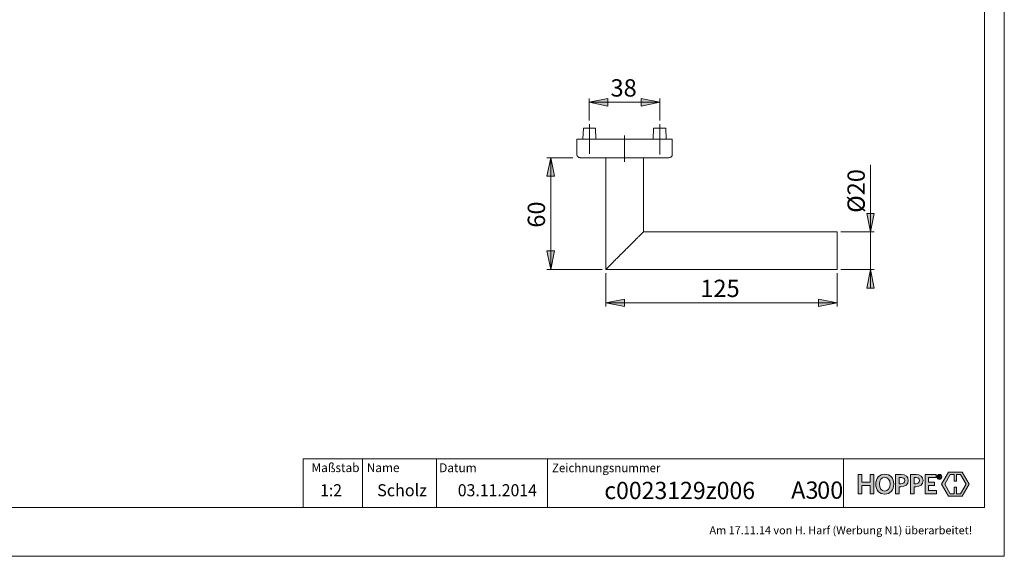
# Model space of a CAD drawing. Units: inches. Extents: x 0 to 420, y 0 to 301.
# Drawn here: x 154 to 420, y 0 to 145 of the extents above; entities that cross this region are included whole.
import ezdxf

# ---------------------------------------------------------------- set-up
doc = ezdxf.new("R2010")
doc.units = ezdxf.units.IN
doc.header["$MEASUREMENT"] = 0
for name, pattern in [('AI-Linetype-5', [19.05, 15.24, -1.27, 1.27, -1.27]), ('AI-Linetype-6', [19.05, 15.24, -1.27, 1.27, -1.27]), ('AI-Linetype-7', [19.05, 15.24, -1.27, 1.27, -1.27])]:
    doc.linetypes.add(name, pattern=pattern)
doc.layers.add('Ebene 1', color=7, linetype='Continuous')

# ---------------------------------------------------------------- blocks, each defined once
blk = doc.blocks.new('block 2')
at = {"layer": 'Ebene 1'}
h = blk.add_hatch(color=7, dxfattribs=at)
h.dxf.hatch_style = 2
h.paths.add_polyline_path([(326.92, 122.7), (321.91, 121.67), (321.91, 123.68)])
h.paths.add_polyline_path([(307.9, 122.7), (312.91, 123.68), (312.91, 121.67)])
h = blk.add_hatch(color=7, dxfattribs=at)
h.dxf.hatch_style = 2
h.paths.add_polyline_path([(297.46, 77.51), (296.44, 82.51), (298.45, 82.51)])
h.paths.add_polyline_path([(297.46, 107.7), (298.45, 102.73), (296.44, 102.73)])
h = blk.add_hatch(color=7, dxfattribs=at)
h.dxf.hatch_style = 2
h.paths.add_polyline_path([(383.82, 77.51), (384.85, 72.5), (382.83, 72.5)])
h.paths.add_polyline_path([(383.82, 87.67), (382.83, 92.67), (384.85, 92.67)])
h = blk.add_hatch(color=7, dxfattribs=at)
h.dxf.hatch_style = 2
h.paths.add_polyline_path([(374.83, 68.51), (369.85, 67.52), (369.85, 69.5)])
h.paths.add_polyline_path([(312.35, 68.51), (317.36, 69.5), (317.36, 67.52)])
at = {"layer": 'Ebene 1', "color": 7, "lineweight": 9}
for points in [[(307.9, 122.7), (312.91, 123.68), (312.91, 121.67), (307.9, 122.7)], [(307.9, 117.76), (307.9, 123.68)], [(307.9, 122.7), (312.91, 123.68), (312.91, 121.67)], [(307.9, 122.7), (326.92, 122.7)], [(326.92, 122.7), (321.91, 121.67), (321.91, 123.68), (326.92, 122.7)], [(326.92, 122.7), (321.91, 121.67), (321.91, 123.68)], [(326.92, 117.76), (326.92, 123.68)], [(306.28, 115.71), (306.18, 112.71)], [(306.28, 115.71), (306.28, 115.71), (306.32, 115.71), (306.35, 115.71), (306.42, 115.71), (306.49, 115.71), (306.6, 115.71), (306.71, 115.71), (306.81, 115.71), (306.95, 115.71), (307.09, 115.71), (307.23, 115.71), (307.41, 115.71), (307.59, 115.71), (307.76, 115.71), (307.9, 115.71), (308.08, 115.71), (308.26, 115.71), (308.43, 115.71), (308.57, 115.71), (308.75, 115.71), (308.89, 115.71), (309.03, 115.71), (309.14, 115.71), (309.24, 115.71), (309.35, 115.71), (309.42, 115.71), (309.49, 115.71), (309.53, 115.71), (309.56, 115.71)], [(309.67, 112.71), (309.56, 115.71)], [(325.26, 115.71), (325.16, 112.71)], [(325.26, 115.71), (325.3, 115.71), (325.37, 115.71), (325.4, 115.71), (325.51, 115.71), (325.58, 115.71), (325.68, 115.71), (325.83, 115.71), (325.97, 115.71), (326.11, 115.71), (326.25, 115.71), (326.43, 115.71), (326.57, 115.71), (326.74, 115.71), (326.92, 115.71), (327.1, 115.71), (327.27, 115.71), (327.41, 115.71), (327.59, 115.71), (327.73, 115.71), (327.87, 115.71), (328.01, 115.71), (328.15, 115.71), (328.26, 115.71), (328.33, 115.71), (328.44, 115.71), (328.47, 115.71), (328.54, 115.71), (328.58, 115.71)], [(328.68, 112.71), (328.58, 115.71)], [(330.31, 112.71), (330.31, 112.71), (330.27, 112.71), (330.2, 112.71), (330.13, 112.71), (330.02, 112.71), (329.92, 112.71), (329.81, 112.71), (329.67, 112.71), (329.49, 112.71), (329.32, 112.71), (329.14, 112.71), (328.93, 112.71), (328.68, 112.71), (328.44, 112.71), (328.19, 112.71), (327.91, 112.71), (327.62, 112.71), (327.34, 112.71), (327.02, 112.71), (326.71, 112.71), (326.35, 112.71), (326, 112.71), (325.65, 112.71), (325.26, 112.71), (324.87, 112.71), (324.48, 112.71), (324.06, 112.71), (323.64, 112.71), (323.22, 112.71), (322.79, 112.71), (322.33, 112.71), (321.91, 112.71), (321.45, 112.71), (320.99, 112.71), (320.53, 112.71), (320.04, 112.71), (319.58, 112.71), (319.09, 112.71), (318.63, 112.71), (318.13, 112.71), (317.68, 112.71), (317.18, 112.71), (316.69, 112.71), (316.23, 112.71), (315.74, 112.71), (315.28, 112.71), (314.78, 112.71), (314.32, 112.71), (313.87, 112.71), (313.41, 112.71), (312.95, 112.71), (312.49, 112.71), (312.07, 112.71), (311.61, 112.71), (311.19, 112.71), (310.76, 112.71), (310.37, 112.71), (309.99, 112.71), (309.6, 112.71), (309.21, 112.71), (308.86, 112.71), (308.5, 112.71), (308.15, 112.71), (307.83, 112.71), (307.52, 112.71), (307.2, 112.71), (306.92, 112.71), (306.63, 112.71), (306.39, 112.71), (306.14, 112.71), (305.93, 112.71), (305.72, 112.71), (305.51, 112.71), (305.33, 112.71), (305.19, 112.71), (305.05, 112.71), (304.91, 112.71), (304.8, 112.71), (304.69, 112.71), (304.62, 112.71), (304.59, 112.71), (304.55, 112.71), (304.52, 112.71)], [(304.52, 112.71), (304.52, 108.62)], [(330.31, 108.62), (330.31, 112.71)], [(297.46, 107.7), (298.45, 102.73), (296.44, 102.73), (297.46, 107.7)], [(303.46, 107.7), (296.44, 107.7)], [(297.46, 107.7), (298.45, 102.73), (296.44, 102.73)], [(297.46, 107.7), (297.46, 77.51)], [(304.52, 108.62), (304.52, 108.48), (304.55, 108.37), (304.59, 108.23), (304.66, 108.13), (304.73, 108.02), (304.84, 107.95), (304.94, 107.84), (305.05, 107.81), (305.15, 107.74), (305.29, 107.74), (305.43, 107.7)], [(329.42, 107.7), (329.42, 107.7), (329.39, 107.7), (329.35, 107.7), (329.28, 107.7), (329.21, 107.7), (329.11, 107.7), (329, 107.7), (328.86, 107.7), (328.72, 107.7), (328.54, 107.7), (328.37, 107.7), (328.15, 107.7), (327.94, 107.7), (327.73, 107.7), (327.48, 107.7), (327.2, 107.7), (326.92, 107.7), (326.64, 107.7), (326.35, 107.7), (326.04, 107.7), (325.68, 107.7), (325.37, 107.7), (325.01, 107.7), (324.63, 107.7), (324.27, 107.7), (323.89, 107.7), (323.5, 107.7), (323.07, 107.7), (322.69, 107.7), (322.26, 107.7), (321.84, 107.7), (321.38, 107.7), (320.96, 107.7), (320.5, 107.7), (320.08, 107.7), (319.62, 107.7), (319.16, 107.7), (318.7, 107.7), (318.24, 107.7), (317.78, 107.7), (317.29, 107.7), (316.83, 107.7), (316.37, 107.7), (315.91, 107.7), (315.45, 107.7), (315, 107.7), (314.57, 107.7), (314.11, 107.7), (313.65, 107.7), (313.23, 107.7), (312.81, 107.7), (312.38, 107.7), (311.96, 107.7), (311.54, 107.7), (311.15, 107.7), (310.76, 107.7), (310.37, 107.7), (310.02, 107.7), (309.67, 107.7), (309.32, 107.7), (308.96, 107.7), (308.65, 107.7), (308.33, 107.7), (308.05, 107.7), (307.76, 107.7), (307.52, 107.7), (307.23, 107.7), (307.02, 107.7), (306.78, 107.7), (306.56, 107.7), (306.39, 107.7), (306.21, 107.7), (306.07, 107.7), (305.93, 107.7), (305.79, 107.7), (305.68, 107.7), (305.61, 107.7), (305.54, 107.7), (305.47, 107.7), (305.43, 107.7)], [(312.35, 107.7), (312.35, 106.5)], [(312.35, 106.5), (312.35, 77.51)], [(322.51, 106.5), (322.51, 107.7)], [(322.51, 87.67), (322.51, 106.5)], [(329.42, 107.7), (329.57, 107.74), (329.67, 107.74), (329.78, 107.81), (329.92, 107.84), (330.02, 107.95), (330.09, 108.02), (330.16, 108.13), (330.24, 108.23), (330.27, 108.37), (330.31, 108.48), (330.31, 108.62)], [(383.82, 87.67), (383.82, 105.76)], [(383.82, 87.67), (382.83, 92.67), (384.85, 92.67), (383.82, 87.67)], [(383.82, 87.67), (382.83, 92.67), (384.85, 92.67)], [(317.43, 82.59), (317.54, 82.73), (317.78, 82.97), (318.06, 83.22), (318.31, 83.47), (318.56, 83.71), (318.81, 83.96), (319.05, 84.21), (319.26, 84.46), (319.51, 84.67), (319.72, 84.91), (319.97, 85.13), (320.18, 85.34), (320.39, 85.55), (320.57, 85.76), (320.78, 85.94), (320.96, 86.15), (321.13, 86.32), (321.31, 86.47), (321.45, 86.64), (321.63, 86.78), (321.73, 86.92), (321.87, 87.07), (321.98, 87.17), (322.09, 87.28), (322.19, 87.35), (322.26, 87.45), (322.33, 87.52), (322.4, 87.56), (322.44, 87.63), (322.47, 87.63), (322.47, 87.67), (322.51, 87.67)], [(374.83, 87.67), (322.47, 87.67)], [(374.83, 77.51), (374.83, 77.51), (374.83, 77.54), (374.83, 77.58), (374.83, 77.65), (374.83, 77.72), (374.83, 77.82), (374.83, 77.93), (374.83, 78.07), (374.83, 78.21), (374.83, 78.39), (374.83, 78.56), (374.83, 78.74), (374.83, 78.95), (374.83, 79.16), (374.83, 79.37), (374.83, 79.62), (374.83, 79.87), (374.83, 80.15), (374.83, 80.4), (374.83, 80.68), (374.83, 80.96), (374.83, 81.24), (374.83, 81.53), (374.83, 81.84), (374.83, 82.13), (374.83, 82.44), (374.83, 82.73), (374.83, 83.04), (374.83, 83.33), (374.83, 83.64), (374.83, 83.93), (374.83, 84.21), (374.83, 84.49), (374.83, 84.77), (374.83, 85.05), (374.83, 85.3), (374.83, 85.55), (374.83, 85.8), (374.83, 86.01), (374.83, 86.22), (374.83, 86.43), (374.83, 86.61), (374.83, 86.78), (374.83, 86.96), (374.83, 87.1), (374.83, 87.24), (374.83, 87.35), (374.83, 87.45), (374.83, 87.52), (374.83, 87.59), (374.83, 87.63), (374.83, 87.67)], [(375.85, 87.67), (384.85, 87.67)], [(383.82, 87.67), (383.82, 77.51)], [(297.46, 77.51), (296.44, 82.51), (298.45, 82.51), (297.46, 77.51)], [(297.46, 77.51), (296.44, 82.51), (298.45, 82.51)], [(317.43, 82.59), (317.29, 82.44), (317.04, 82.2), (316.79, 81.95), (316.55, 81.7), (316.27, 81.46), (316.05, 81.21), (315.81, 80.96), (315.56, 80.75), (315.31, 80.5), (315.1, 80.26), (314.89, 80.05), (314.64, 79.83), (314.47, 79.62), (314.25, 79.41), (314.04, 79.23), (313.87, 79.06), (313.69, 78.88), (313.51, 78.7), (313.37, 78.53), (313.23, 78.39), (313.09, 78.25), (312.95, 78.14), (312.84, 78), (312.74, 77.89), (312.63, 77.82), (312.56, 77.75), (312.49, 77.68), (312.46, 77.61), (312.38, 77.58), (312.35, 77.54), (312.35, 77.51)], [(311.33, 77.51), (296.44, 77.51)], [(312.35, 77.51), (374.83, 77.51)], [(375.85, 77.51), (384.85, 77.51)], [(383.82, 77.51), (384.85, 72.5), (382.83, 72.5), (383.82, 77.51)], [(383.82, 77.51), (384.85, 72.5), (382.83, 72.5)], [(383.82, 77.51), (383.82, 72.5)], [(312.35, 76.52), (312.35, 67.52)], [(374.83, 76.52), (374.83, 67.52)], [(312.35, 68.51), (317.36, 69.5), (317.36, 67.52), (312.35, 68.51)], [(312.35, 68.51), (317.36, 69.5), (317.36, 67.52)], [(374.83, 68.51), (369.85, 67.52), (369.85, 69.5), (374.83, 68.51)], [(374.83, 68.51), (369.85, 67.52), (369.85, 69.5)], [(312.35, 68.51), (374.83, 68.51)]]:
    blk.add_lwpolyline(points, dxfattribs=at)
at = {"layer": 'Ebene 1', "color": 7, "linetype": 'AI-Linetype-5', "lineweight": 9}
blk.add_lwpolyline([(307.94, 108.77), (307.94, 116.77)], dxfattribs=at)
at = {"layer": 'Ebene 1', "color": 7, "linetype": 'AI-Linetype-6', "lineweight": 9}
blk.add_lwpolyline([(326.94, 108.62), (326.94, 116.77)], dxfattribs=at)
at = {"layer": 'Ebene 1', "color": 7, "linetype": 'AI-Linetype-7', "lineweight": 9}
blk.add_lwpolyline([(317.44, 106.63), (317.44, 113.68)], dxfattribs=at)
at = {"layer": 'Ebene 1', "color": 7, "char_height": 4.6778, "attachment_point": 7}
for s, insert in [('\\fArial|b0|i0|c0|p34;\\W1.00024;38', (313.62, 124.24)), ('\\fArial|b0|i0|c0|p34;\\W1.00024;125', (337.88, 70.07))]:
    blk.add_mtext(s, dxfattribs=dict(at, insert=insert))
at = {"layer": 'Ebene 1', "color": 7, "char_height": 4.6778, "attachment_point": 7, "rotation": 90}
for s, insert in [('\\fArial|b0|i0|c0|p34;\\W1;Ø20', (382.31, 92.82)), ('\\fArial|b0|i0|c0|p34;\\W1.00024;60', (295.93, 88.81))]:
    blk.add_mtext(s, dxfattribs=dict(at, insert=insert))
blk = doc.blocks.new('block 3')
at = {"layer": 'Ebene 1'}
h = blk.add_hatch(color=7, dxfattribs=at)
h.dxf.hatch_style = 2
edge = h.paths.add_edge_path()
edge.add_spline(control_points=[(402.64, 21.11), (402.64, 21.11), (402.45, 21.4), (402.45, 21.4), (402.45, 21.4), (402.39, 21.4), (402.39, 21.4), (402.39, 21.4), (402.39, 21.12), (402.39, 21.12), (402.39, 21.12), (402.23, 21.12), (402.23, 21.12), (402.23, 21.12), (402.23, 21.85), (402.23, 21.85), (402.23, 21.85), (402.48, 21.85), (402.48, 21.85), (402.65, 21.85), (402.75, 21.77), (402.75, 21.63), (402.75, 21.52), (402.7, 21.46), (402.61, 21.42), (402.61, 21.42), (402.81, 21.14), (402.81, 21.14), (402.81, 21.14), (402.64, 21.11), (402.64, 21.11)], knot_values=[0, 0, 0, 0, 1, 1, 1, 2, 2, 2, 3, 3, 3, 4, 4, 4, 5, 5, 5, 6, 6, 6, 7, 7, 7, 8, 8, 8, 9, 9, 9, 10, 10, 10, 10], degree=3, periodic=1)
h.paths.add_polyline_path([(401.67, 16.91), (401.67, 17.75), (399.56, 17.75), (399.56, 19.18), (401.15, 19.18), (401.15, 20.04), (399.56, 20.04), (399.56, 21.26), (401.59, 21.26), (401.59, 22.1), (398.58, 22.1), (398.58, 16.91)])
h.paths.add_polyline_path([(384.75, 16.91), (384.75, 22.1), (383.75, 22.1), (383.75, 20.05), (381.54, 20.05), (381.54, 22.1), (380.54, 22.1), (380.54, 16.91), (381.54, 16.91), (381.54, 19.17), (383.75, 19.17), (383.75, 16.91)])
edge = h.paths.add_edge_path()
edge.add_spline(control_points=[(402.48, 20.8), (402.1, 20.8), (401.83, 21.06), (401.83, 21.46), (401.83, 21.85), (402.1, 22.12), (402.48, 22.12), (402.86, 22.12), (403.12, 21.85), (403.12, 21.46), (403.12, 21.07), (402.85, 20.8), (402.48, 20.8)], knot_values=[0, 0, 0, 0, 0.352778, 0.352778, 0.352778, 0.705556, 0.705556, 0.705556, 1.058333, 1.058333, 1.058333, 1.411111, 1.411111, 1.411111, 1.411111], degree=3, periodic=0)
edge.add_line((402.48, 20.8), (402.48, 20.8))
edge = h.paths.add_edge_path()
edge.add_spline(control_points=[(402.48, 22.04), (402.17, 22.04), (401.93, 21.83), (401.93, 21.46), (401.93, 21.09), (402.17, 20.88), (402.48, 20.88), (402.79, 20.88), (403.03, 21.09), (403.03, 21.46), (403.03, 21.83), (402.78, 22.04), (402.48, 22.04)], knot_values=[0, 0, 0, 0, 0.352778, 0.352778, 0.352778, 0.705556, 0.705556, 0.705556, 1.058333, 1.058333, 1.058333, 1.411111, 1.411111, 1.411111, 1.411111], degree=3, periodic=0)
edge.add_line((402.48, 22.04), (402.48, 22.04))
edge = h.paths.add_edge_path()
edge.add_spline(control_points=[(402.47, 21.72), (402.47, 21.72), (402.39, 21.72), (402.39, 21.72), (402.39, 21.72), (402.39, 21.51), (402.39, 21.51), (402.39, 21.51), (402.47, 21.51), (402.47, 21.51), (402.54, 21.51), (402.59, 21.54), (402.59, 21.62), (402.59, 21.68), (402.55, 21.72), (402.47, 21.72)], knot_values=[0, 0, 0, 0, 0.352778, 0.352778, 0.352778, 0.705556, 0.705556, 0.705556, 1.058333, 1.058333, 1.058333, 1.411111, 1.411111, 1.411111, 1.763889, 1.763889, 1.763889, 1.763889], degree=3, periodic=0)
edge.add_line((402.47, 21.72), (402.47, 21.72))
edge = h.paths.add_edge_path()
edge.add_spline(control_points=[(396.07, 18.82), (396.07, 18.82), (395.62, 18.82), (395.62, 18.82), (395.62, 18.82), (395.62, 16.91), (395.62, 16.91), (395.62, 16.91), (394.63, 16.91), (394.63, 16.91), (394.63, 16.91), (394.63, 22.1), (394.63, 22.1), (394.63, 22.1), (396.15, 22.1), (396.15, 22.1), (397.34, 22.1), (398.05, 21.55), (398.05, 20.51), (398.05, 19.38), (397.26, 18.82), (396.07, 18.82)], knot_values=[0, 0, 0, 0, 0.352778, 0.352778, 0.352778, 0.705556, 0.705556, 0.705556, 1.058333, 1.058333, 1.058333, 1.411111, 1.411111, 1.411111, 1.763889, 1.763889, 1.763889, 2.116667, 2.116667, 2.116667, 2.469444, 2.469444, 2.469444, 2.469444], degree=3, periodic=0)
edge.add_line((396.07, 18.82), (396.07, 18.82))
edge = h.paths.add_edge_path()
edge.add_spline(control_points=[(396.1, 21.3), (396.1, 21.3), (395.62, 21.3), (395.62, 21.3), (395.62, 21.3), (395.62, 19.63), (395.62, 19.63), (395.62, 19.63), (396.06, 19.63), (396.06, 19.63), (396.7, 19.63), (397.08, 19.89), (397.08, 20.48), (397.08, 21.02), (396.74, 21.3), (396.1, 21.3)], knot_values=[0, 0, 0, 0, 0.352778, 0.352778, 0.352778, 0.705556, 0.705556, 0.705556, 1.058333, 1.058333, 1.058333, 1.411111, 1.411111, 1.411111, 1.763889, 1.763889, 1.763889, 1.763889], degree=3, periodic=0)
edge.add_line((396.1, 21.3), (396.1, 21.3))
edge = h.paths.add_edge_path()
edge.add_spline(control_points=[(392.09, 18.82), (392.09, 18.82), (391.64, 18.82), (391.64, 18.82), (391.64, 18.82), (391.64, 16.91), (391.64, 16.91), (391.64, 16.91), (390.65, 16.91), (390.65, 16.91), (390.65, 16.91), (390.65, 22.1), (390.65, 22.1), (390.65, 22.1), (392.17, 22.1), (392.17, 22.1), (393.36, 22.1), (394.07, 21.55), (394.07, 20.51), (394.07, 19.38), (393.28, 18.82), (392.09, 18.82)], knot_values=[0, 0, 0, 0, 0.352778, 0.352778, 0.352778, 0.705556, 0.705556, 0.705556, 1.058333, 1.058333, 1.058333, 1.411111, 1.411111, 1.411111, 1.763889, 1.763889, 1.763889, 2.116667, 2.116667, 2.116667, 2.469444, 2.469444, 2.469444, 2.469444], degree=3, periodic=0)
edge.add_line((392.09, 18.82), (392.09, 18.82))
edge = h.paths.add_edge_path()
edge.add_spline(control_points=[(392.12, 21.3), (392.12, 21.3), (391.64, 21.3), (391.64, 21.3), (391.64, 21.3), (391.64, 19.63), (391.64, 19.63), (391.64, 19.63), (392.08, 19.63), (392.08, 19.63), (392.72, 19.63), (393.09, 19.89), (393.09, 20.48), (393.09, 21.02), (392.76, 21.3), (392.12, 21.3)], knot_values=[0, 0, 0, 0, 0.352778, 0.352778, 0.352778, 0.705556, 0.705556, 0.705556, 1.058333, 1.058333, 1.058333, 1.411111, 1.411111, 1.411111, 1.763889, 1.763889, 1.763889, 1.763889], degree=3, periodic=0)
edge.add_line((392.12, 21.3), (392.12, 21.3))
edge = h.paths.add_edge_path()
edge.add_spline(control_points=[(387.69, 16.81), (386.22, 16.81), (385.26, 17.9), (385.26, 19.5), (385.26, 21.11), (386.22, 22.2), (387.71, 22.2), (389.2, 22.2), (390.14, 21.11), (390.14, 19.51), (390.14, 17.91), (389.18, 16.81), (387.69, 16.81)], knot_values=[0, 0, 0, 0, 0.352778, 0.352778, 0.352778, 0.705556, 0.705556, 0.705556, 1.058333, 1.058333, 1.058333, 1.411111, 1.411111, 1.411111, 1.411111], degree=3, periodic=0)
edge.add_line((387.69, 16.81), (387.69, 16.81))
edge = h.paths.add_edge_path()
edge.add_spline(control_points=[(387.7, 21.37), (386.81, 21.37), (386.28, 20.64), (386.28, 19.5), (386.28, 18.37), (386.81, 17.64), (387.7, 17.64), (388.59, 17.64), (389.13, 18.37), (389.13, 19.5), (389.13, 20.64), (388.59, 21.37), (387.7, 21.37)], knot_values=[0, 0, 0, 0, 0.352778, 0.352778, 0.352778, 0.705556, 0.705556, 0.705556, 1.058333, 1.058333, 1.058333, 1.411111, 1.411111, 1.411111, 1.411111], degree=3, periodic=0)
edge.add_line((387.7, 21.37), (387.7, 21.37))
h = blk.add_hatch(color=7, dxfattribs=at)
h.dxf.hatch_style = 2
h.paths.add_polyline_path([(407.12, 20.33), (407.12, 22.1), (408.2, 22.1), (409.69, 19.51), (408.2, 16.91), (407.12, 16.91), (407.12, 18.68), (406.48, 18.68), (406.48, 16.91), (405.4, 16.91), (403.9, 19.51), (405.4, 22.1), (406.48, 22.1), (406.48, 20.33)])
h.paths.add_polyline_path([(404.93, 22.74), (403.07, 19.51), (404.93, 16.28), (408.66, 16.28), (410.53, 19.51), (408.66, 22.74)])
at = {"layer": 'Ebene 1', "lineweight": 0}
for points in [[(384.75, 16.91), (384.75, 22.1), (383.75, 22.1), (383.75, 20.05), (381.54, 20.05), (381.54, 22.1), (380.54, 22.1), (380.54, 16.91), (381.54, 16.91), (381.54, 19.17), (383.75, 19.17), (383.75, 16.91), (384.75, 16.91)], [(401.67, 16.91), (401.67, 17.75), (399.56, 17.75), (399.56, 19.18), (401.15, 19.18), (401.15, 20.04), (399.56, 20.04), (399.56, 21.26), (401.59, 21.26), (401.59, 22.1), (398.58, 22.1), (398.58, 16.91), (401.67, 16.91)], [(404.93, 22.74), (403.07, 19.51), (404.93, 16.28), (408.66, 16.28), (410.53, 19.51), (408.66, 22.74), (404.93, 22.74)], [(407.12, 20.33), (407.12, 22.1), (408.2, 22.1), (409.69, 19.51), (408.2, 16.91), (407.12, 16.91), (407.12, 18.68), (406.48, 18.68), (406.48, 16.91), (405.4, 16.91), (403.9, 19.51), (405.4, 22.1), (406.48, 22.1), (406.48, 20.33), (407.12, 20.33)]]:
    blk.add_lwpolyline(points, dxfattribs=at)
for points, knots in [([(387.69, 16.81), (386.22, 16.81), (385.26, 17.9), (385.26, 19.5), (385.26, 21.11), (386.22, 22.2), (387.71, 22.2), (389.2, 22.2), (390.14, 21.11), (390.14, 19.51), (390.14, 17.91), (389.18, 16.81), (387.69, 16.81)], [0, 0, 0, 0, 1, 1, 1, 2, 2, 2, 3, 3, 3, 4, 4, 4, 4]), ([(387.7, 21.37), (386.81, 21.37), (386.28, 20.64), (386.28, 19.5), (386.28, 18.37), (386.81, 17.64), (387.7, 17.64), (388.59, 17.64), (389.13, 18.37), (389.13, 19.5), (389.13, 20.64), (388.59, 21.37), (387.7, 21.37)], [0, 0, 0, 0, 1, 1, 1, 2, 2, 2, 3, 3, 3, 4, 4, 4, 4]), ([(392.09, 18.82), (392.09, 18.82), (391.64, 18.82), (391.64, 18.82), (391.64, 18.82), (391.64, 16.91), (391.64, 16.91), (391.64, 16.91), (390.65, 16.91), (390.65, 16.91), (390.65, 16.91), (390.65, 22.1), (390.65, 22.1), (390.65, 22.1), (392.17, 22.1), (392.17, 22.1), (393.36, 22.1), (394.07, 21.55), (394.07, 20.51), (394.07, 19.38), (393.28, 18.82), (392.09, 18.82)], [0, 0, 0, 0, 1, 1, 1, 2, 2, 2, 3, 3, 3, 4, 4, 4, 5, 5, 5, 6, 6, 6, 7, 7, 7, 7]), ([(392.12, 21.3), (392.12, 21.3), (391.64, 21.3), (391.64, 21.3), (391.64, 21.3), (391.64, 19.63), (391.64, 19.63), (391.64, 19.63), (392.08, 19.63), (392.08, 19.63), (392.72, 19.63), (393.09, 19.89), (393.09, 20.48), (393.09, 21.02), (392.76, 21.3), (392.12, 21.3)], [0, 0, 0, 0, 1, 1, 1, 2, 2, 2, 3, 3, 3, 4, 4, 4, 5, 5, 5, 5]), ([(396.07, 18.82), (396.07, 18.82), (395.62, 18.82), (395.62, 18.82), (395.62, 18.82), (395.62, 16.91), (395.62, 16.91), (395.62, 16.91), (394.63, 16.91), (394.63, 16.91), (394.63, 16.91), (394.63, 22.1), (394.63, 22.1), (394.63, 22.1), (396.15, 22.1), (396.15, 22.1), (397.34, 22.1), (398.05, 21.55), (398.05, 20.51), (398.05, 19.38), (397.26, 18.82), (396.07, 18.82)], [0, 0, 0, 0, 1, 1, 1, 2, 2, 2, 3, 3, 3, 4, 4, 4, 5, 5, 5, 6, 6, 6, 7, 7, 7, 7]), ([(396.1, 21.3), (396.1, 21.3), (395.62, 21.3), (395.62, 21.3), (395.62, 21.3), (395.62, 19.63), (395.62, 19.63), (395.62, 19.63), (396.06, 19.63), (396.06, 19.63), (396.7, 19.63), (397.08, 19.89), (397.08, 20.48), (397.08, 21.02), (396.74, 21.3), (396.1, 21.3)], [0, 0, 0, 0, 1, 1, 1, 2, 2, 2, 3, 3, 3, 4, 4, 4, 5, 5, 5, 5]), ([(402.48, 20.8), (402.1, 20.8), (401.83, 21.06), (401.83, 21.46), (401.83, 21.85), (402.1, 22.12), (402.48, 22.12), (402.86, 22.12), (403.12, 21.85), (403.12, 21.46), (403.12, 21.07), (402.85, 20.8), (402.48, 20.8)], [0, 0, 0, 0, 1, 1, 1, 2, 2, 2, 3, 3, 3, 4, 4, 4, 4]), ([(402.48, 22.04), (402.17, 22.04), (401.93, 21.83), (401.93, 21.46), (401.93, 21.09), (402.17, 20.88), (402.48, 20.88), (402.79, 20.88), (403.03, 21.09), (403.03, 21.46), (403.03, 21.83), (402.78, 22.04), (402.48, 22.04)], [0, 0, 0, 0, 1, 1, 1, 2, 2, 2, 3, 3, 3, 4, 4, 4, 4]), ([(402.64, 21.11), (402.64, 21.11), (402.45, 21.4), (402.45, 21.4), (402.45, 21.4), (402.39, 21.4), (402.39, 21.4), (402.39, 21.4), (402.39, 21.12), (402.39, 21.12), (402.39, 21.12), (402.23, 21.12), (402.23, 21.12), (402.23, 21.12), (402.23, 21.85), (402.23, 21.85), (402.23, 21.85), (402.48, 21.85), (402.48, 21.85), (402.65, 21.85), (402.75, 21.77), (402.75, 21.63), (402.75, 21.52), (402.7, 21.46), (402.61, 21.42), (402.61, 21.42), (402.81, 21.14), (402.81, 21.14), (402.81, 21.14), (402.64, 21.11), (402.64, 21.11)], [0, 0, 0, 0, 1, 1, 1, 2, 2, 2, 3, 3, 3, 4, 4, 4, 5, 5, 5, 6, 6, 6, 7, 7, 7, 8, 8, 8, 9, 9, 9, 10, 10, 10, 10]), ([(402.47, 21.72), (402.47, 21.72), (402.39, 21.72), (402.39, 21.72), (402.39, 21.72), (402.39, 21.51), (402.39, 21.51), (402.39, 21.51), (402.47, 21.51), (402.47, 21.51), (402.54, 21.51), (402.59, 21.54), (402.59, 21.62), (402.59, 21.68), (402.55, 21.72), (402.47, 21.72)], [0, 0, 0, 0, 1, 1, 1, 2, 2, 2, 3, 3, 3, 4, 4, 4, 5, 5, 5, 5])]:
    blk.add_open_spline(points, degree=3, knots=knots, dxfattribs=at)

msp = doc.modelspace()

# ---------------------------------------------------------------- linework, layer by layer
at = {"layer": 'Ebene 1', "color": 7, "lineweight": 9}
for points in [[(420, 0), (0, 0), (0, 297), (420, 297), (420, 0)], [(414.62, 283.42), (414.62, 13.23)], [(230.61, 26.32), (230.61, 13.23)], [(230.61, 26.32), (414.62, 26.32)], [(246.59, 26.32), (246.59, 13.23)], [(266.59, 26.32), (266.59, 13.23)], [(296.62, 26.32), (296.62, 13.23)], [(376.59, 26.32), (376.59, 13.23)], [(414.62, 13.23), (20.07, 13.23)]]:
    msp.add_lwpolyline(points, dxfattribs=at)

# ---------------------------------------------------------------- block references
at = {"layer": 'Ebene 1'}
for name in ['block 2', 'block 3']:
    msp.add_blockref(name, (0, 0), dxfattribs=at)

# ---------------------------------------------------------------- texts
at = {"layer": 'Ebene 1', "color": 7, "attachment_point": 7}
for s, insert, char_height in [('\\fArial Narrow|b0|i0|c0|p34;\\W0.980008;Maßstab', (232.85, 22.76), 2.3989), ('\\fArial Narrow|b0|i0|c0|p34;\\W0.978799;Name', (247.77, 22.76), 2.3989), ('\\fArial Narrow|b0|i0|c0|p34;\\W0.978407;Datum', (267.34, 22.73), 2.3989), ('\\fArial Narrow|b0|i0|c0|p34;\\W0.976524;Zeichnungsnummer', (297.81, 22.73), 2.3351), ('\\fArial Narrow|b0|i0|c0|p34;\\W0.950724;1:2', (235.2, 16.22), 3.2691), ('\\fArial Narrow|b0|i0|c0|p34;\\W0.978541;Scholz', (250.59, 16.22), 3.2691), ('\\fArial Narrow|b0|i0|c0|p34;\\W0.959223;03.11.2014', (272.37, 16.22), 3.2691), ('\\fArial Narrow|b0|i0|c0|p34;\\W0.978186;c0023129z006', (311.94, 15.46), 4.6702), ('\\fArial Narrow|b0|i0|c0|p34;\\W1;A3', (362.41, 15.55), 4.6702), ('\\fArial Narrow|b0|i0|c0|p34;\\W1;00', (369.43, 15.55), 4.6702), ('\\fArial|b0|i0|c0|p34;\\W1;Am 17.11.14 von H. Harf (Werbung N1) überarbeitet!', (340.35, 5.96), 2.159)]:
    msp.add_mtext(s, dxfattribs=dict(at, insert=insert, char_height=char_height))

doc.saveas('drawing.dxf')
